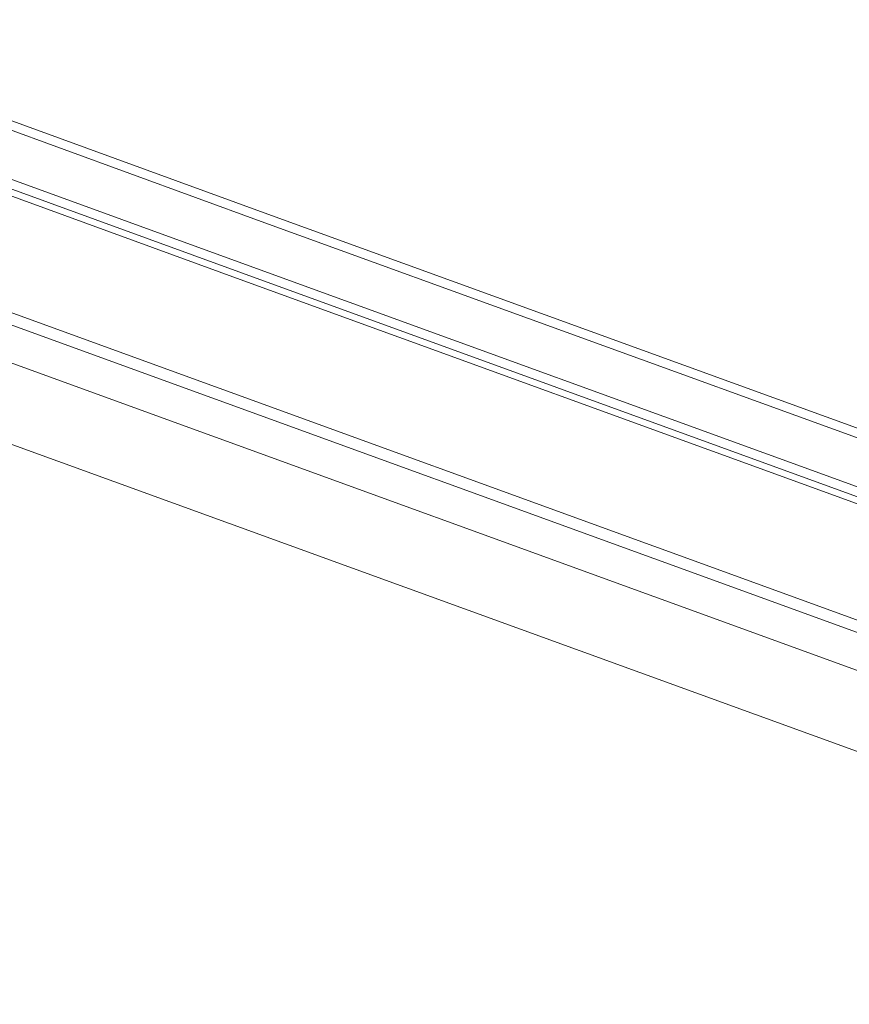
# Model space of a CAD drawing. Units: millimetres. Extents: x -23272465 to 44913, y -22484634 to 188.
# Drawn here: x -23269966 to -23269605, y -22483741 to -22483312 of the extents above; entities that cross this region are included whole.
import ezdxf

# ---------------------------------------------------------------- set-up
doc = ezdxf.new("R2010")
doc.units = ezdxf.units.MM
doc.linetypes.add('SLD-SOLID', pattern=[0])
doc.layers.get('0').update_dxf_attribs({"lineweight": 20})
doc.layers.add('KEYLITE IN VIEW', color=253, linetype='Continuous', lineweight=5)
doc.layers.add('KEYLITE ROOF WINDOW GLASS', color=7, linetype='Continuous', lineweight=18)

msp = doc.modelspace()

# ---------------------------------------------------------------- linework, layer by layer
at = {"linetype": 'SLD-SOLID'}
for p, q in [((-23269870.05, -22483425.34), (-23270060.7, -22483355.79)), ((-23269316.17, -22483626.69), (-23269870.05, -22483425.34))]:
    msp.add_line(p, q, dxfattribs=at)
at = {"layer": 'KEYLITE IN VIEW'}
for p, q in [((-23269330.65, -22483677.2), (-23270123.02, -22483389.42)), ((-23269336.66, -22483669.81), (-23270111.16, -22483388.42)), ((-23269294.7, -22483706.76), (-23270140.48, -22483399.73)), ((-23269298.79, -22483740.59), (-23270172.39, -22483423.46))]:
    msp.add_line(p, q, dxfattribs=at)
at = {"layer": 'KEYLITE ROOF WINDOW GLASS', "linetype": 'SLD-SOLID'}
for p, q in [((-23269859.5, -22483396.36), (-23270090.19, -22483312.39)), ((-23269860.86, -22483400.1), (-23270081.68, -22483319.72)), ((-23269867.7, -22483418.89), (-23270088.52, -22483338.52)), ((-23269869.07, -22483422.67), (-23270085.5, -22483343.89)), ((-23269280.16, -22483606.81), (-23269859.5, -22483396.36)), ((-23269282.89, -22483610.05), (-23269860.86, -22483400.1)), ((-23269289.73, -22483628.84), (-23269867.7, -22483418.89)), ((-23269307.19, -22483626.77), (-23269869.07, -22483422.67))]:
    msp.add_line(p, q, dxfattribs=at)

doc.saveas('drawing.dxf')
